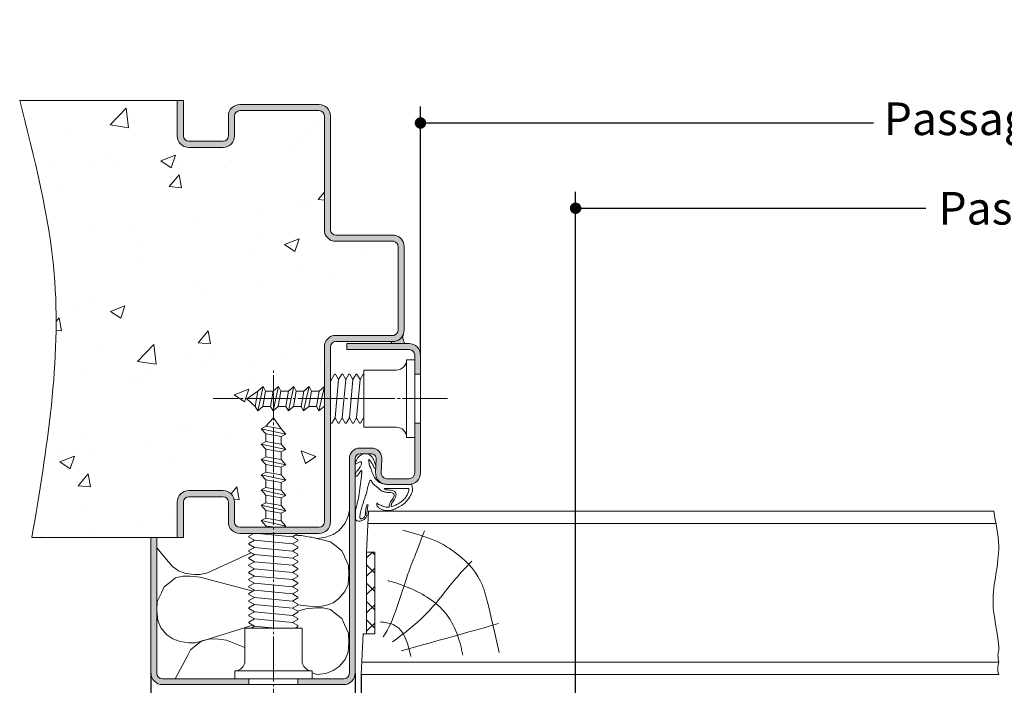
# Model space of a CAD drawing. Units: millimetres. Extents: x -1331 to 758, y -698 to 2812.
# Drawn here: x -73 to 168, y -342 to -179 of the extents above; entities that cross this region are included whole.
import ezdxf

# ---------------------------------------------------------------- set-up
doc = ezdxf.new("R2010")
doc.units = ezdxf.units.MM
doc.linetypes.add('JIS_08_11', pattern=[12.8, 11, -0.6, 0.6, -0.6])
for name, color, linetype, lineweight in [('axes_courts', 5, 'JIS_08_11', 9), ('blocs', 1, 'Continuous', 9), ('continus_moyens', 5, 'Continuous', 20), ('cotation', 253, 'Continuous', 9), ('divers', 1, 'Continuous', 9), ('hachures', 254, 'Continuous', 9), ('hachures_bois', 254, 'Continuous', 5), ('VIS', 1, 'Continuous', 5)]:
    doc.layers.add(name, color=color, linetype=linetype, lineweight=lineweight)
doc.styles.add('arialstd', font='ARIAL.TTF')
doc.dimstyles.new('BP_ech_1', dxfattribs={"dimtxt": 2, "dimasz": 0.7, "dimexe": 1, "dimexo": 0, "dimgap": 0.5, "dimtad": 0, "dimdec": 1, "dimtxsty": 'arialstd', "dimblk": 'DOT', "dimcen": 2.5, "dimclrd": 253, "dimclre": 253, "dimclrt": 3, "dimadec": 1, "dimazin": 0, "dimtfac": 1, "dimtdec": 1, "dimtmove": 0, "dimatfit": 3, "dimldrblk": 'DOT', "dimfxl": 1, "dimarcsym": 0})

# ---------------------------------------------------------------- blocks, each defined once
blk = doc.blocks.new('_Dot')
at = {"color": 0, "linetype": 'ByBlock', "lineweight": -2}
blk.add_line((-0.5, 0), (-1, 0), dxfattribs=at)
at = {"color": 0, "linetype": 'ByBlock', "const_width": 0.5}
blk.add_lwpolyline([(-0.25, 0, 1), (0.25, 0, 1)], format="xyb", close=True, dxfattribs=at)
blk = doc.blocks.new('*D156')
at = {"layer": 'cotation', "color": 253, "lineweight": -2}
for p, q in [((25.33, -260.88), (25.33, -200.1)), ((345.53, -260.88), (345.53, -200.1)), ((28.13, -204.1), (136.32, -204.1)), ((342.73, -204.1), (234.54, -204.1))]:
    blk.add_line(p, q, dxfattribs=at)
at = {"layer": 'Defpoints', "color": 0}
for p in [(345.53, -204.1), (25.33, -260.88), (345.53, -260.88)]:
    blk.add_point(p, dxfattribs=at)
at = {"layer": 'cotation', "color": 253, "lineweight": -2, "xscale": 2.8, "yscale": 2.8, "zscale": 2.8, "rotation": 180}
blk.add_blockref('_Dot', (25.33, -204.1), dxfattribs=at)
at = {"layer": 'cotation', "color": 253, "lineweight": -2, "xscale": 2.8, "yscale": 2.8, "zscale": 2.8}
blk.add_blockref('_Dot', (345.53, -204.1), dxfattribs=at)
at = {"layer": 'cotation', "color": 3, "insert": (185.43, -204.1), "char_height": 8, "attachment_point": 5, "style": 'arialstd'}
blk.add_mtext('Passage libre : 886', dxfattribs=at)
blk = doc.blocks.new('*D157')
at = {"layer": 'cotation', "color": 253, "lineweight": -2}
for p, q in [((-40.67, -338.79), (-40.67, -429.45)), ((411.53, -338.49), (411.53, -429.45)), ((-37.87, -425.45), (144.4, -425.45)), ((408.73, -425.45), (226.46, -425.45))]:
    blk.add_line(p, q, dxfattribs=at)
at = {"layer": 'Defpoints', "color": 0}
for p in [(-40.67, -338.79), (411.53, -338.49), (-40.67, -425.45)]:
    blk.add_point(p, dxfattribs=at)
at = {"layer": 'cotation', "color": 253, "lineweight": -2, "xscale": 2.8, "yscale": 2.8, "zscale": 2.8, "rotation": 180}
blk.add_blockref('_Dot', (-40.67, -425.45), dxfattribs=at)
at = {"layer": 'cotation', "color": 253, "lineweight": -2, "xscale": 2.8, "yscale": 2.8, "zscale": 2.8}
blk.add_blockref('_Dot', (411.53, -425.45), dxfattribs=at)
at = {"layer": 'cotation', "color": 3, "insert": (185.43, -425.45), "char_height": 8, "attachment_point": 5, "style": 'arialstd'}
blk.add_mtext('Hors tout : 1018', dxfattribs=at)
blk = doc.blocks.new('*D158')
at = {"layer": 'Defpoints', "color": 0}
for p in [(9.33, -339.24), (361.53, -338.86), (9.33, -404.75)]:
    blk.add_point(p, dxfattribs=at)
at = {"layer": 'hachures', "color": 253, "lineweight": -2}
for p, q in [((9.33, -339.24), (9.33, -408.75)), ((361.53, -338.86), (361.53, -408.75)), ((12.13, -404.75), (163.34, -404.75)), ((358.73, -404.75), (207.52, -404.75))]:
    blk.add_line(p, q, dxfattribs=at)
at = {"layer": 'hachures', "color": 253, "lineweight": -2, "xscale": 2.8, "yscale": 2.8, "zscale": 2.8}
for p, rotation in [((9.33, -404.75), 180), ((361.53, -404.75), 360)]:
    blk.add_blockref('_Dot', p, dxfattribs=dict(at, rotation=rotation))
at = {"layer": 'hachures', "color": 3, "insert": (185.43, -404.75), "char_height": 8, "attachment_point": 5, "style": 'arialstd'}
blk.add_mtext('FF : 918', dxfattribs=at)
blk = doc.blocks.new('*D159')
at = {"layer": 'cotation', "color": 253, "lineweight": -2}
for p, q in [((10.83, -339.14), (10.83, -387.47)), ((360.03, -339.09), (360.03, -387.47)), ((13.63, -383.47), (174.57, -383.47)), ((357.23, -383.47), (196.28, -383.47))]:
    blk.add_line(p, q, dxfattribs=at)
at = {"layer": 'Defpoints', "color": 0}
for p in [(10.83, -339.14), (360.03, -339.09), (10.83, -383.47)]:
    blk.add_point(p, dxfattribs=at)
at = {"layer": 'cotation', "color": 253, "lineweight": -2, "xscale": 2.8, "yscale": 2.8, "zscale": 2.8}
for p, rotation in [((10.83, -383.47), 180), ((360.03, -383.47), 360)]:
    blk.add_blockref('_Dot', p, dxfattribs=dict(at, rotation=rotation))
at = {"layer": 'cotation', "color": 3, "insert": (185.43, -383.47), "char_height": 8, "attachment_point": 5, "style": 'arialstd'}
blk.add_mtext('915', dxfattribs=at)
blk = doc.blocks.new('*D161')
at = {"layer": 'cotation', "color": 253, "lineweight": -2}
for p, q in [((9.33, -338.79), (9.33, -387.47)), ((10.83, -339.14), (10.83, -387.47)), ((9.33, -383.47), (3.72, -383.47)), ((6.53, -383.47), (3.73, -383.47)), ((9.33, -383.47), (10.83, -383.47)), ((13.63, -383.47), (16.43, -383.47))]:
    blk.add_line(p, q, dxfattribs=at)
at = {"layer": 'Defpoints', "color": 0}
for p in [(9.33, -338.79), (10.83, -339.14), (10.83, -383.47)]:
    blk.add_point(p, dxfattribs=at)
at = {"layer": 'cotation', "color": 253, "lineweight": -2, "xscale": 2.8, "yscale": 2.8, "zscale": 2.8}
blk.add_blockref('_Dot', (9.33, -383.47), dxfattribs=at)
at = {"layer": 'cotation', "color": 253, "lineweight": -2, "xscale": 2.8, "yscale": 2.8, "zscale": 2.8, "rotation": 180}
blk.add_blockref('_Dot', (10.83, -383.47), dxfattribs=at)
at = {"layer": 'cotation', "color": 3, "insert": (-5.21, -383.47), "char_height": 8, "attachment_point": 5, "style": 'arialstd'}
blk.add_mtext('1,5', dxfattribs=at)
blk = doc.blocks.new('joint_iso_jig017_jig018_hm')
at = {"layer": 'blocs'}
for p, q in [((5.99, 7.5), (4.69, 7.5)), ((6.3, 5.4), (6.3, 5)), ((7.8, 5), (6.74, 5.55)), ((-4.4, 0), (0, 0)), ((-6, -0.09), (-4.4, 0)), ((0.78, -1), (-5.31, -1)), ((4.7, -5), (5.03, -5)), ((7.8, -6.5), (7.79, -8.26))]:
    blk.add_line(p, q, dxfattribs=at)
for points in [[(2.8, 4.63), (3.11, 5.45), (3.36, 6.08), (3.68, 6.65), (4.1, 7.07), (4.69, 7.5)], [(5.99, 7.5), (6.46, 7.2), (7.21, 6.56), (7.56, 5.98), (7.8, 5.35), (7.8, 5)], [(0, 0), (0.19, 0.02), (0.45, 0.06), (0.57, 0.07), (0.92, 0.15), (1.24, 0.24), (1.69, 0.41), (2.02, 0.59), (2.4, 0.89), (2.79, 1.3), (3.16, 1.84), (3.35, 2.2), (3.59, 2.73), (3.75, 3.18), (3.84, 3.47), (4.01, 3.87), (4.24, 4.4), (4.35, 4.66), (4.44, 5.11), (4.53, 5.74), (4.52, 6.03), (4.48, 6.11), (4.41, 6.11), (4.3, 6), (4.15, 5.8), (4, 5.57), (3.82, 5.28), (3.6, 4.93), (3.47, 4.7), (3.35, 4.48), (3.21, 4.17), (3.09, 4.01), (3.01, 3.97), (2.88, 3.97), (2.8, 4)], [(6.74, 5.55), (6.63, 5.57), (6.54, 5.57), (6.42, 5.52), (6.3, 5.4)], [(6.3, 5), (6.66, 4.3), (6.94, 3.84), (7.35, 3.31), (7.5, 3.11), (7.71, 2.75), (7.81, 2.38), (7.8, 2)], [(2.8, 4), (2.8, 4.63)], [(6.38, 3.39), (6.35, 3.4), (6.3, 3.39), (6.24, 3.29), (6.22, 3.2), (6.22, 3.07), (6.24, 2.87), (6.28, 2.65), (6.3, 2.52), (6.3, 2.42), (6.3, 2.38)], [(7.8, 2), (7.69, 2), (7.48, 2.04), (7.24, 2.22), (7.01, 2.52), (6.76, 2.89), (6.5, 3.23), (6.38, 3.39)], [(5.03, -5), (5.15, -5.53), (5.27, -6.34), (5.32, -6.92), (5.34, -7.39), (5.39, -7.6), (5.6, -7.94), (5.77, -8.15), (6.14, -8.38), (6.32, -8.42), (6.55, -8.35), (6.69, -8.21), (6.73, -8.04), (6.69, -7.66), (6.59, -7.11), (6.45, -6.48), (6.29, -5.85), (6.11, -5.22), (5.85, -4.38), (5.57, -3.54), (5.29, -2.74), (5.08, -2.15), (4.97, -1.67), (4.81, -0.83), (4.52, 0.21), (4.31, 0.73), (4.15, 0.98), (4.08, 1.02), (4.05, 1.03), (4.01, 1.02), (3.97, 1), (3.91, 0.94), (3.87, 0.86), (3.62, 0.41), (3.25, -0.04)], [(6.3, 2.38), (6.34, 1.98), (6.6, -0.43), (6.96, -2.84), (7.8, -6.5)], [(-5.31, -1), (-5.27, -1.46), (-5.14, -2.01), (-4.76, -2.83), (-4.23, -3.52), (-3.66, -4.05), (-2.7, -4.71), (-1.87, -5.13), (-1.01, -5.44)], [(-1.01, -5.44), (-0.99, -5.34), (-0.98, -5.15), (-1.01, -4.92), (-1.11, -4.65), (-1.38, -4.23), (-1.72, -3.73), (-2.02, -3.13), (-2.15, -2.5), (-2.11, -2.15), (-1.83, -1.77), (-1.24, -1.46), (-0.58, -1.38), (0.12, -1.33), (0.48, -1.28), (0.76, -1.02)], [(3.25, -0.04), (2.91, -0.32), (2.19, -0.86), (1.41, -1.56), (0.73, -1.8), (0.43, -1.89), (-0.61, -1.95), (-1.2, -2.07), (-1.51, -2.19), (-1.67, -2.47), (-1.58, -3.06), (-0.95, -4.09), (-0.57, -4.81), (-0.49, -5.21), (-0.51, -5.54)], [(-0.51, -5.54), (0.05, -5.56), (1.14, -5.29), (2.16, -4.88)], [(7.79, -8.26), (7.71, -8.61), (7.64, -8.74), (7.43, -8.9), (7.06, -8.98), (6.82, -9.01), (6.39, -8.91), (5.65, -8.55), (5.15, -8.01), (4.97, -7.69), (4.96, -7.24), (4.87, -6.06), (4.76, -5.33), (4.7, -5)]]:
    blk.add_spline(points, degree=3, dxfattribs=at)
blk.add_open_spline([(2.16, -4.88), (2.22, -4.86), (2.38, -4.82), (2.34, -4.58), (2.5, -4.56), (2.59, -4.72), (2.53, -4.97), (2.48, -5.37), (2.04, -5.71), (1.46, -6.14), (0.55, -6.42), (-0.47, -6.45), (-1.55, -6.19), (-2.6, -5.64), (-3.83, -5.07), (-4.76, -4.08), (-5.61, -3.03), (-6.13, -1.96), (-6.23, -0.99), (-6.1, -0.46), (-6.04, -0.16), (-6, -0.09), (-6, -0.09)], degree=3, knots=[0, 0, 0, 0, 0.186944, 0.417735, 0.48737, 0.60106, 0.896781, 1.24503, 1.771916, 2.454726, 3.434897, 4.551677, 5.49122, 6.735157, 8.096032, 9.524507, 10.746364, 12.164435, 13.014046, 13.58644, 13.857588, 13.858591, 13.858591, 13.858591, 13.858591], dxfattribs=at)
blk = doc.blocks.new('*D173')
at = {"layer": 'cotation', "color": 253, "lineweight": -2}
for p, q in [((63.33, -353.49), (63.33, -220.97)), ((345.53, -260.88), (345.53, -220.97)), ((66.13, -224.97), (149.07, -224.97)), ((342.73, -224.97), (259.79, -224.97))]:
    blk.add_line(p, q, dxfattribs=at)
at = {"layer": 'Defpoints', "color": 0}
for p in [(345.53, -224.97), (345.53, -260.88), (63.33, -353.49)]:
    blk.add_point(p, dxfattribs=at)
at = {"layer": 'cotation', "color": 253, "lineweight": -2, "xscale": 2.8, "yscale": 2.8, "zscale": 2.8, "rotation": 180}
blk.add_blockref('_Dot', (63.33, -224.97), dxfattribs=at)
at = {"layer": 'cotation', "color": 253, "lineweight": -2, "xscale": 2.8, "yscale": 2.8, "zscale": 2.8}
blk.add_blockref('_Dot', (345.53, -224.97), dxfattribs=at)
at = {"layer": 'cotation', "color": 3, "insert": (204.43, -224.97), "char_height": 8, "attachment_point": 5, "style": 'arialstd'}
blk.add_mtext('{\\fArial|b0|i0|c238|p34;Passage réel : 849 (*)', dxfattribs=at)
blk = doc.blocks.new('*D174')
at = {"layer": 'cotation', "color": 253, "lineweight": -2}
for p, q in [((9.33, -338.79), (9.33, -372.68)), ((9.33, -368.68), (6.52, -368.68)), ((12.13, -368.68), (20.53, -368.68)), ((23.33, -367.09), (23.33, -372.68))]:
    blk.add_line(p, q, dxfattribs=at)
at = {"layer": 'Defpoints', "color": 0}
for p in [(9.33, -338.79), (23.33, -367.09), (23.33, -368.68)]:
    blk.add_point(p, dxfattribs=at)
at = {"layer": 'cotation', "color": 253, "lineweight": -2, "xscale": 2.8, "yscale": 2.8, "zscale": 2.8, "rotation": 180}
blk.add_blockref('_Dot', (9.33, -368.68), dxfattribs=at)
at = {"layer": 'cotation', "color": 253, "lineweight": -2, "xscale": 2.8, "yscale": 2.8, "zscale": 2.8}
blk.add_blockref('_Dot', (23.33, -368.68), dxfattribs=at)
at = {"layer": 'cotation', "color": 3, "insert": (-0.81, -368.68), "char_height": 8, "attachment_point": 5, "style": 'arialstd'}
blk.add_mtext('14', dxfattribs=at)

msp = doc.modelspace()

# ---------------------------------------------------------------- hatches: boundary and pattern name
at = {"layer": 'divers'}
h = msp.add_hatch(color=256, dxfattribs=at)
edge = h.paths.add_edge_path()
edge.add_spline(control_points=[(21.07, -256.02), (21.04, -256.49), (21.01, -257.24), (21.39, -257.86), (21.53, -258.08)], knot_values=[0, 0, 0, 0, 1.389833, 2.151936, 2.151936, 2.151936, 2.151936], degree=3, periodic=0)
edge.add_line((21.53, -258.08), (18.22, -258.08))
edge.add_spline(control_points=[(18.22, -258.08), (18.22, -257.91), (18.22, -257.74), (18.22, -257.58)], knot_values=[0, 0, 0, 0, 0.5, 0.5, 0.5, 0.5], degree=3, periodic=0)
edge.add_line((18.22, -257.58), (18.99, -257.58))
edge.add_arc((18.54, -254.81), 2.8, 279.3827, 334.5839)
at = {"layer": 'hachures'}
h = msp.add_hatch(dxfattribs=at)
h.set_pattern_fill('AR-CONC', color=256, scale=0.2, style=0)
h.set_pattern_definition([(50, (30.797, 0), (36.437, -3.1878), [3.81, -41.91]), (355, (30.797, 0), (-7.0486, 38.2113), [3.048, -33.528]), (100.451, (33.834, -0.266), (29.3885, 35.0233), [3.238, -35.618]), (46.184, (30.797, 10.16), (54.216, -8.4085), [5.715, -62.865]), (96.636, (35.315, 9.46), (47.481, 49.485), [4.857, -53.427]), (351.184, (30.797, 10.16), (47.481, 49.485), [4.572, -50.292]), (21, (35.877, 7.62), (30.323, -20.453), [3.81, -41.91]), (326, (35.877, 7.62), (12.3604, 36.8376), [3.048, -33.528]), (71.451, (38.404, 5.916), (42.6833, 16.3846), [3.238, -35.618]), (37.5, (30.797, 0), (0.6177, 16.911), [0, -33.1216, 0, -34.036, 0, -33.655]), (7.5, (30.797, 0), (13.3639, 20.0361), [0, -19.4056, 0, -32.3596, 0, -12.827]), (327.5, (19.469, 0), (27.1181, -1.14575), [0, -12.7, 0, -39.624, 0, -52.578]), (317.5, (14.389, 0), (29.6258, 5.0853), [0, -16.51, 0, -26.3144, 0, -37.338])])
edge = h.paths.add_edge_path()
edge.add_line((19.84, -254.83), (19.84, -234.34))
edge.add_arc((18.54, -234.34), 1.3, 360, 436.2121)
edge.add_line((18.85, -233.07), (4.59, -233.07))
edge.add_arc((4.59, -230.27), 2.8, 180, 270, ccw=False)
edge.add_line((1.79, -230.27), (1.79, -202.37))
edge.add_arc((0.49, -202.37), 1.3, 360, 450)
edge.add_line((0.49, -201.07), (-18.92, -201.07))
edge.add_arc((-18.92, -202.37), 1.3, 90, 180)
edge.add_line((-20.22, -202.37), (-20.22, -207.27))
edge.add_arc((-23.02, -207.27), 2.8, -90, 0, ccw=False)
edge.add_line((-23.02, -210.07), (-31.42, -210.07))
edge.add_arc((-31.42, -207.27), 2.8, 180, 270, ccw=False)
edge.add_line((-34.22, -207.27), (-34.22, -198.57))
edge.add_line((-34.22, -198.57), (-72.83, -198.57))
edge.add_spline(control_points=[(-72.83, -198.57), (-69.21, -212.65), (-60.16, -247.87), (-66.2, -283.94), (-69.83, -305.59)], knot_values=[-108.082764, -108.082764, -108.082764, -108.082764, -64.888356, 0, 0, 0, 0], degree=3, periodic=0)
edge.add_line((-69.83, -305.59), (-40.67, -305.59))
edge.add_line((-40.67, -305.59), (-39.17, -305.59))
edge.add_line((-39.17, -305.59), (-34.22, -305.59))
edge.add_line((-34.22, -305.59), (-34.22, -296.89))
edge.add_arc((-31.42, -296.89), 2.8, 90, 180, ccw=False)
edge.add_line((-31.42, -294.09), (-23.02, -294.09))
edge.add_arc((-23.02, -296.89), 2.8, 0, 90, ccw=False)
edge.add_line((-20.22, -296.89), (-20.22, -301.79))
edge.add_arc((-18.92, -301.79), 1.3, 180, 270)
edge.add_line((-18.92, -303.09), (-12.54, -303.09))
edge.add_line((-12.54, -303.09), (-12.54, -302.72))
edge.add_line((-12.54, -302.72), (-13.67, -301.45))
edge.add_line((-13.67, -301.45), (-12.54, -300.84))
edge.add_line((-12.54, -300.84), (-12.54, -298.97))
edge.add_line((-12.54, -298.97), (-13.67, -297.7))
edge.add_line((-13.67, -297.7), (-12.54, -297.09))
edge.add_line((-12.54, -297.09), (-12.54, -295.22))
edge.add_line((-12.54, -295.22), (-13.67, -293.95))
edge.add_line((-13.67, -293.95), (-12.54, -293.34))
edge.add_line((-12.54, -293.34), (-12.54, -291.47))
edge.add_line((-12.54, -291.47), (-13.67, -290.2))
edge.add_line((-13.67, -290.2), (-12.54, -289.59))
edge.add_line((-12.54, -289.59), (-12.54, -287.72))
edge.add_line((-12.54, -287.72), (-13.67, -286.45))
edge.add_line((-13.67, -286.45), (-10.67, -287.11))
edge.add_line((-10.67, -287.11), (-10.67, -286.17))
edge.add_line((-10.67, -286.17), (-12.54, -285.84))
edge.add_line((-12.54, -285.84), (-12.54, -283.97))
edge.add_line((-12.54, -283.97), (-13.67, -282.7))
edge.add_line((-13.67, -282.7), (-12.54, -282.09))
edge.add_line((-12.54, -282.09), (-12.54, -280.22))
edge.add_line((-12.54, -280.22), (-13.67, -278.95))
edge.add_line((-13.67, -278.95), (-12.54, -278.34))
edge.add_line((-12.54, -278.34), (-10.67, -276.26))
edge.add_line((-10.67, -276.26), (-10.67, -274.5))
edge.add_line((-10.67, -274.5), (-10.78, -274.6))
edge.add_line((-10.78, -274.6), (-11.39, -273.47))
edge.add_line((-11.39, -273.47), (-13.26, -273.47))
edge.add_line((-13.26, -273.47), (-14.53, -274.6))
edge.add_line((-14.53, -274.6), (-15.14, -273.47))
edge.add_line((-15.14, -273.47), (-17.23, -271.6))
edge.add_line((-17.23, -271.6), (-14.47, -269.72))
edge.add_line((-14.47, -269.72), (-13.21, -268.6))
edge.add_line((-13.21, -268.6), (-12.6, -269.72))
edge.add_line((-12.6, -269.72), (-10.72, -269.72))
edge.add_line((-10.72, -269.72), (-9.46, -268.6))
edge.add_line((-9.46, -268.6), (-8.85, -269.72))
edge.add_line((-8.85, -269.72), (-6.97, -269.72))
edge.add_line((-6.97, -269.72), (-5.71, -268.6))
edge.add_line((-5.71, -268.6), (-5.1, -269.72))
edge.add_line((-5.1, -269.72), (-3.22, -269.72))
edge.add_line((-3.22, -269.72), (-1.96, -268.6))
edge.add_line((-1.96, -268.6), (-1.35, -269.72))
edge.add_line((-1.35, -269.72), (0.53, -269.72))
edge.add_line((0.53, -269.72), (1.79, -268.6))
edge.add_line((1.79, -268.6), (1.79, -258.89))
edge.add_arc((4.59, -258.89), 2.8, 90, 180, ccw=False)
edge.add_line((4.59, -256.09), (18.85, -256.09))
edge.add_arc((18.54, -254.83), 1.3, 283.7879, 360)
h = msp.add_hatch(color=256, dxfattribs=at)
h.paths.add_polyline_path([(-32.72, -305.59), (-32.72, -296.89, -0.414214), (-31.42, -295.59), (-23.02, -295.59, -0.414214), (-21.72, -296.89), (-21.72, -300.41), (-20.22, -300.8), (-20.22, -296.89, 0.414214), (-23.02, -294.09), (-31.42, -294.09, 0.414214), (-34.22, -296.89), (-34.22, -305.59)])
h.paths.add_polyline_path([(-10.67, -304.59), (-10.67, -303.09), (-18.92, -303.09, -0.414214), (-20.22, -301.79), (-20.22, -300.8), (-21.72, -300.41), (-21.72, -301.79, 0.414214), (-18.92, -304.59)])
h.paths.add_polyline_path([(0.49, -304.59, 0.414214), (3.29, -301.79), (3.29, -271.59), (1.79, -271.59), (1.79, -301.79, -0.414214), (0.49, -303.09), (-10.67, -303.09), (-10.67, -304.59)])
h.paths.add_polyline_path([(3.29, -271.59), (3.29, -258.89, -0.414214), (4.59, -257.59), (18.99, -257.59, 0.367023), (21.34, -254.83), (21.34, -234.34, 0.367023), (18.99, -231.57), (4.59, -231.57, -0.414214), (3.29, -230.27), (3.29, -202.37, 0.414214), (0.49, -199.57), (-18.92, -199.57, 0.414214), (-21.72, -202.37), (-21.72, -207.27, -0.414214), (-23.02, -208.57), (-31.42, -208.57, -0.414214), (-32.72, -207.27), (-32.72, -198.57), (-34.22, -198.57), (-34.22, -207.27, 0.414214), (-31.42, -210.07), (-23.02, -210.07, 0.414214), (-20.22, -207.27), (-20.22, -202.37, -0.414214), (-18.92, -201.07), (0.49, -201.07, -0.414214), (1.79, -202.37), (1.79, -230.27, 0.414214), (4.59, -233.07), (18.85, -233.07, -0.345363), (19.84, -234.34), (19.84, -254.83, -0.345363), (18.85, -256.09), (4.59, -256.09, 0.414214), (1.79, -258.89), (1.79, -271.59)])
h = msp.add_hatch(dxfattribs=at)
h.set_pattern_fill('AR-CONC', color=256, scale=0.2, style=0)
h.set_pattern_definition([(130, (657.33, -576.014), (-36.4369, -3.1878), [3.81, -41.91]), (185, (657.33, -576.014), (7.0486, 38.2113), [3.048, -33.528]), (79.549, (654.295, -576.28), (-29.3885, 35.0233), [3.238, -35.618]), (133.816, (657.33, -565.854), (-54.2158, -8.4085), [5.715, -62.865]), (83.364, (652.813, -566.555), (-47.481, 49.485), [4.857, -53.427]), (188.816, (657.33, -565.854), (-47.481, 49.485), [4.572, -50.292]), (159, (652.25, -568.394), (-30.323, -20.4531), [3.81, -41.91]), (214, (652.25, -568.394), (-12.3604, 36.8376), [3.048, -33.528]), (108.5486, (649.724, -570.1), (-42.6833, 16.3846), [3.238, -35.618]), (142.5, (657.331, -576.014), (-0.61772, 16.911), [0, -33.1216, 0, -34.036, 0, -33.655]), (172.5, (657.331, -576.014), (-13.36393, 20.0361), [0, -19.4056, 0, -32.3596, 0, -12.827]), (212.5, (668.66, -576.014), (-27.11812, -1.14575), [0, -12.7, 0, -39.624, 0, -52.578]), (222.5, (673.74, -576.014), (-29.6258, 5.0853), [0, -16.51, 0, -26.3144, 0, -37.338])])
h.paths.add_polyline_path([(-6.92, -276.84), (1.79, -276.84), (1.79, -301.79, -0.414214), (0.49, -303.09), (-6.92, -303.09)])
h = msp.add_hatch(dxfattribs=at)
h.set_pattern_fill('ANSI37', color=256, style=0)
h.set_pattern_definition([(135, (657.8603, -172.2378), (2.245064, 2.245064), []), (45, (657.8603, -172.2378), (2.245064, -2.245064), [])])
h.paths.add_polyline_path([(14.15, -309.15), (12.15, -309.15), (12.15, -329.15), (14.15, -329.15)])
at = {"layer": 'hachures_bois'}
for points in [[(25.33, -260.88, 0.414214), (22.53, -258.08), (7.33, -258.08), (7.33, -259.58), (22.63, -259.58, -0.414214), (23.93, -260.88), (23.93, -265.59), (25.33, -265.59)], [(22.53, -292.59, 0.414214), (25.33, -289.79), (25.33, -277.59), (23.93, -277.59), (23.93, -289.79, -0.414214), (22.53, -291.19), (17.13, -291.19, -0.429634), (15.73, -289.72), (15.9, -286.43, 0.429634), (13.3, -283.69), (10.53, -283.69, 0.414214), (7.93, -286.29), (7.93, -338.79, -0.414214), (6.53, -340.19), (-4.67, -340.19), (-4.67, -341.59), (6.53, -341.59, 0.414214), (9.33, -338.79), (9.33, -286.29, -0.414214), (10.53, -285.09), (13.3, -285.09, -0.429634), (14.5, -286.36), (14.33, -289.65, 0.429634), (17.13, -292.59)], [(-39.27, -338.79), (-39.27, -305.59), (-40.67, -305.59), (-40.67, -338.79, 0.414214), (-37.87, -341.59), (-18.38, -341.59), (-16.67, -341.59), (-16.67, -340.19), (-37.87, -340.19, -0.414214)]]:
    msp.add_hatch(color=256, dxfattribs=at).paths.add_polyline_path(points)

# ---------------------------------------------------------------- linework, layer by layer
at = {"layer": 'axes_courts'}
for p, q in [((-10.67, -353.66), (-10.67, -264.7)), ((31.92, -271.59), (-25.41, -271.59))]:
    msp.add_line(p, q, dxfattribs=at)
at = {"layer": 'continus_moyens'}
for p, q in [((-34.22, -198.57), (-72.83, -198.57)), ((-32.72, -198.57), (-34.22, -198.57)), ((-34.22, -207.27), (-34.22, -198.57)), ((-32.72, -207.27), (-32.72, -198.57)), ((-18.92, -199.57), (0.49, -199.57)), ((-21.72, -207.27), (-21.72, -202.37)), ((-20.22, -207.27), (-20.22, -202.37)), ((-18.92, -201.07), (0.49, -201.07)), ((1.79, -230.27), (1.79, -202.37)), ((3.29, -230.27), (3.29, -202.37)), ((-31.42, -208.57), (-23.02, -208.57)), ((-31.42, -210.07), (-23.02, -210.07)), ((4.59, -231.57), (18.99, -231.57)), ((4.59, -231.57), (18.99, -231.57)), ((4.59, -233.07), (18.85, -233.07)), ((4.59, -233.07), (18.85, -233.07)), ((19.84, -254.83), (19.84, -234.34)), ((19.84, -234.34), (19.84, -254.83)), ((21.34, -254.83), (21.34, -234.34)), ((21.34, -234.34), (21.34, -254.83)), ((4.59, -256.09), (18.85, -256.09)), ((4.59, -257.59), (18.99, -257.59)), ((1.79, -258.89), (1.79, -301.79)), ((3.29, -258.89), (3.29, -301.79)), ((22.53, -258.08), (7.33, -258.08)), ((21.93, -262.09), (21.93, -262.09)), ((21.93, -262.09), (23.93, -262.09)), ((21.93, -262.09), (21.93, -281.09)), ((23.93, -260.88), (23.93, -265.59)), ((25.33, -260.88), (25.33, -265.59)), ((19.43, -264.59), (11.43, -264.59)), ((25.33, -265.59), (23.93, -265.59)), ((23.93, -265.59), (23.93, -277.59)), ((25.33, -265.59), (25.33, -277.59)), ((19.43, -278.59), (11.43, -278.59)), ((25.33, -277.59), (23.93, -277.59)), ((23.93, -289.79), (23.93, -277.59)), ((25.33, -277.59), (25.33, -289.79)), ((23.93, -281.09), (21.93, -281.09)), ((10.53, -283.69), (13.3, -283.69)), ((7.93, -286.29), (7.93, -338.79)), ((9.33, -286.29), (9.33, -338.79)), ((13.3, -285.09), (10.53, -285.09)), ((14.33, -289.65), (14.5, -286.36)), ((15.73, -289.72), (15.9, -286.43)), ((22.53, -291.19), (17.13, -291.19)), ((-31.42, -294.09), (-23.02, -294.09)), ((22.53, -292.59), (17.13, -292.59)), ((-31.42, -295.59), (-23.02, -295.59)), ((-34.22, -296.89), (-34.22, -305.59)), ((-32.72, -296.89), (-32.72, -305.59)), ((-21.72, -296.89), (-21.72, -301.79)), ((-20.22, -296.89), (-20.22, -301.79)), ((12.59, -299.14), (165.73, -299.14)), ((-18.92, -303.09), (0.49, -303.09)), ((12.48, -302.14), (166.17, -302.14)), ((-34.22, -305.59), (-69.83, -305.59)), ((-39.27, -305.59), (-40.67, -305.59)), ((-40.67, -305.59), (-40.67, -338.79)), ((-39.27, -338.79), (-39.27, -305.59)), ((-32.72, -305.59), (-34.22, -305.59)), ((-18.92, -304.59), (0.49, -304.59)), ((14.15, -309.15), (14.15, -329.15)), ((-17.67, -335.74), (-17.67, -327.74)), ((-3.67, -335.74), (-3.67, -327.74)), ((11.27, -329.15), (14.15, -329.15)), ((166.96, -336.14), (10.97, -336.14)), ((-20.17, -340.19), (-20.17, -338.24)), ((-1.17, -338.24), (-20.17, -338.24)), ((-1.17, -338.24), (-1.17, -340.19)), ((10.83, -339.14), (166.96, -339.14)), ((-37.87, -340.19), (-16.67, -340.19)), ((-16.67, -341.59), (-37.87, -341.59)), ((-16.67, -341.59), (-16.67, -340.19)), ((-16.67, -340.19), (-4.67, -340.19)), ((-16.67, -341.59), (-4.67, -341.59)), ((-4.67, -341.59), (-4.67, -340.19)), ((-4.67, -340.19), (6.53, -340.19)), ((-4.67, -341.59), (6.53, -341.59))]:
    msp.add_line(p, q, dxfattribs=at)
at = {"layer": 'continus_moyens', "linetype": 'Continuous'}
for p, q in [((7.33, -258.08), (7.33, -259.58)), ((22.63, -259.58), (7.33, -259.58)), ((11.43, -264.59), (11.43, -278.59)), ((12.15, -309.15), (12.59, -299.14)), ((-39.17, -305.59), (-40.67, -305.59)), ((-3.67, -327.74), (-17.67, -327.74)), ((10.83, -339.14), (11.27, -329.15))]:
    msp.add_line(p, q, dxfattribs=at)
at = {"layer": 'continus_moyens'}
for centre, radius, start, end in [((-18.92, -202.37), 2.8, 90, 180), ((0.49, -202.37), 2.8, 0, 90), ((-18.92, -202.37), 1.3, 90, 180), ((0.49, -202.37), 1.3, 0, 90), ((-31.42, -207.27), 2.8, 180, 270), ((-31.42, -207.27), 1.3, 180, 270), ((-23.02, -207.27), 2.8, 270, 0), ((-23.02, -207.27), 1.3, 270, 0), ((4.59, -230.27), 2.8, 180, 270), ((4.59, -230.27), 1.3, 180, 270), ((18.54, -234.34), 1.3, 0, 76.2121), ((18.54, -234.34), 1.3, 0, 76.2121), ((18.54, -234.34), 2.8, 0, 80.6173), ((18.54, -234.34), 2.8, 0, 80.6173), ((18.54, -254.83), 1.3, 283.7879, 0), ((18.54, -254.83), 2.8, 279.3827, 0), ((4.59, -258.89), 2.8, 90, 180), ((4.59, -258.89), 1.3, 90, 180), ((22.63, -260.88), 1.3, 0, 90), ((19.43, -262.09), 2.5, 270, 0), ((19.43, -281.09), 2.5, 360, 90), ((10.53, -286.29), 2.6, 90, 180), ((13.3, -286.29), 2.6, 357, 90), ((10.53, -286.29), 1.2, 90, 180), ((13.3, -286.29), 1.2, 357, 90), ((17.13, -289.79), 2.8, 177, 270), ((17.13, -289.79), 1.4, 177, 270), ((22.53, -289.79), 2.8, 270, 360), ((22.53, -289.79), 1.4, 270, 360), ((-31.42, -296.89), 2.8, 90, 180), ((-23.02, -296.89), 2.8, 0, 90), ((-31.42, -296.89), 1.3, 90, 180), ((-23.02, -296.89), 1.3, 0, 90), ((-18.92, -301.79), 2.8, 180, 270), ((-18.92, -301.79), 1.3, 180, 270), ((0.49, -301.79), 2.8, 270, 0), ((0.49, -301.79), 1.3, 270, 0), ((-20.17, -335.74), 2.5, 270, 0), ((-1.17, -335.74), 2.5, 180, 270), ((-37.87, -338.79), 2.8, 180, 270), ((-37.87, -338.79), 1.4, 180, 270), ((6.53, -338.79), 2.8, 270, 0), ((6.53, -338.79), 1.4, 270, 0)]:
    msp.add_arc(centre, radius, start, end, dxfattribs=at)
at = {"layer": 'continus_moyens', "linetype": 'Continuous'}
msp.add_arc((22.53, -260.88), 2.8, 0, 90, dxfattribs=at)
msp.add_arc((22.53, -260.88), 2.8, 0, 90, dxfattribs=at)
at = {"layer": 'divers'}
for p, q in [((3.29, -267.35), (4.31, -265.59)), ((4.53, -265.59), (4.31, -265.59)), ((5.29, -266.92), (4.42, -276.27)), ((5.29, -266.92), (4.53, -265.59)), ((5.29, -266.92), (6.06, -265.59)), ((6.28, -265.59), (6.06, -265.59)), ((7.04, -266.92), (6.17, -276.27)), ((7.04, -266.92), (6.28, -265.59)), ((7.04, -266.92), (7.81, -265.59)), ((8.03, -265.59), (7.81, -265.59)), ((8.79, -266.92), (7.92, -276.27)), ((8.79, -266.92), (8.03, -265.59)), ((8.79, -266.92), (9.56, -265.59)), ((9.78, -265.59), (9.56, -265.59)), ((10.54, -266.92), (9.67, -276.27)), ((10.54, -266.92), (9.78, -265.59)), ((10.54, -266.92), (11.31, -265.59)), ((11.43, -265.59), (11.31, -265.59)), ((-14.53, -274.6), (-13.26, -273.47)), ((4.42, -276.27), (3.65, -277.59)), ((4.42, -276.27), (5.18, -277.59)), ((6.17, -276.27), (5.4, -277.59)), ((6.17, -276.27), (6.93, -277.59)), ((7.92, -276.27), (7.15, -277.59)), ((7.92, -276.27), (8.68, -277.59)), ((9.67, -276.27), (8.9, -277.59)), ((9.67, -276.27), (10.43, -277.59)), ((11.42, -276.27), (10.65, -277.59)), ((3.65, -277.59), (3.29, -277.59)), ((5.4, -277.59), (5.18, -277.59)), ((7.15, -277.59), (6.93, -277.59)), ((8.9, -277.59), (8.68, -277.59)), ((10.65, -277.59), (10.43, -277.59)), ((-12.54, -302.72), (-12.54, -303.09)), ((-15.49, -304.59), (-16.67, -305.28)), ((-16.67, -305.5), (-16.67, -305.28)), ((-15.35, -306.26), (-16.67, -305.5)), ((-15.35, -306.26), (-16.67, -307.03)), ((-6, -307.14), (-15.35, -306.26)), ((-6, -305.39), (-14.47, -304.59)), ((-6, -305.39), (-4.67, -304.62)), ((-6, -305.39), (-4.67, -306.15)), ((-4.67, -304.62), (-4.67, -304.59)), ((-4.67, -306.37), (-4.67, -306.15)), ((-16.67, -307.25), (-16.67, -307.03)), ((-15.35, -308.01), (-16.67, -307.25)), ((-15.35, -308.01), (-16.67, -308.78)), ((-6, -308.89), (-15.35, -308.01)), ((-6, -307.14), (-4.67, -306.37)), ((-6, -307.14), (-4.67, -307.9)), ((-6, -308.89), (-4.67, -308.12)), ((-4.67, -308.12), (-4.67, -307.9)), ((7.93, -338.79), (7.93, -308.59)), ((-16.67, -309), (-16.67, -308.78)), ((-15.35, -309.76), (-16.67, -309)), ((-15.35, -309.76), (-16.67, -310.53)), ((-16.67, -310.75), (-16.67, -310.53)), ((-15.35, -311.51), (-16.67, -310.75)), ((-6, -310.64), (-15.35, -309.76)), ((-6, -308.89), (-4.67, -309.65)), ((-6, -310.64), (-4.67, -309.87)), ((-6, -310.64), (-4.67, -311.4)), ((-4.67, -309.87), (-4.67, -309.65)), ((-15.35, -311.51), (-16.67, -312.28)), ((-16.67, -312.5), (-16.67, -312.28)), ((-15.35, -313.26), (-16.67, -312.5)), ((-15.35, -313.26), (-16.67, -314.03)), ((-6, -312.39), (-15.35, -311.51)), ((-6, -314.14), (-15.35, -313.26)), ((-6, -312.39), (-4.67, -311.62)), ((-6, -312.39), (-4.67, -313.15)), ((-6, -314.14), (-4.67, -313.37)), ((-4.67, -311.62), (-4.67, -311.4)), ((-4.67, -313.37), (-4.67, -313.15)), ((-16.67, -314.25), (-16.67, -314.03)), ((-15.35, -315.01), (-16.67, -314.25)), ((-15.35, -315.01), (-16.67, -315.78)), ((-16.67, -316), (-16.67, -315.78)), ((-6, -315.89), (-15.35, -315.01)), ((-6, -314.14), (-4.67, -314.9)), ((-6, -315.89), (-4.67, -315.12)), ((-6, -315.89), (-4.67, -316.65)), ((-4.67, -315.12), (-4.67, -314.9)), ((-15.35, -316.76), (-16.67, -316)), ((-15.35, -316.76), (-16.67, -317.53)), ((-16.67, -317.75), (-16.67, -317.53)), ((-15.35, -318.51), (-16.67, -317.75)), ((-6, -317.64), (-15.35, -316.76)), ((-6, -317.64), (-4.67, -316.87)), ((-6, -317.64), (-4.67, -318.4)), ((-4.67, -316.87), (-4.67, -316.65)), ((-15.35, -318.51), (-16.67, -319.28)), ((-16.67, -319.5), (-16.67, -319.28)), ((-15.35, -320.26), (-16.67, -319.5)), ((-15.35, -320.26), (-16.67, -321.03)), ((-6, -319.39), (-15.35, -318.51)), ((-6, -321.14), (-15.35, -320.26)), ((-6, -319.39), (-4.67, -318.62)), ((-6, -319.39), (-4.67, -320.15)), ((-6, -321.14), (-4.67, -320.37)), ((-4.67, -318.62), (-4.67, -318.4)), ((-4.67, -320.37), (-4.67, -320.15)), ((-16.67, -321.25), (-16.67, -321.03)), ((-15.35, -322.01), (-16.67, -321.25)), ((-15.35, -322.01), (-16.67, -322.78)), ((-16.67, -323), (-16.67, -322.78)), ((-15.35, -323.76), (-16.67, -323)), ((-6, -322.89), (-15.35, -322.01)), ((-6, -321.14), (-4.67, -321.9)), ((-6, -322.89), (-4.67, -322.12)), ((-6, -322.89), (-4.67, -323.65)), ((-4.67, -322.12), (-4.67, -321.9)), ((-15.35, -323.76), (-16.67, -324.53)), ((-16.67, -324.75), (-16.67, -324.53)), ((-15.35, -325.51), (-16.67, -324.75)), ((-15.35, -325.51), (-16.67, -326.28)), ((-6, -324.64), (-15.35, -323.76)), ((-6, -326.39), (-15.35, -325.51)), ((-6, -324.64), (-4.67, -323.87)), ((-6, -324.64), (-4.67, -325.4)), ((-4.67, -323.87), (-4.67, -323.65)), ((-4.67, -325.62), (-4.67, -325.4)), ((-16.67, -326.5), (-16.67, -326.28)), ((-15.35, -327.26), (-16.67, -326.5)), ((-15.35, -327.26), (-16.17, -327.74)), ((-15.35, -327.26), (-16.17, -327.74)), ((-10.27, -327.74), (-15.35, -327.26)), ((-6, -326.39), (-4.67, -325.62)), ((-6, -326.39), (-4.67, -327.15)), ((-5.31, -327.74), (-4.67, -327.37)), ((-4.67, -327.37), (-4.67, -327.15))]:
    msp.add_line(p, q, dxfattribs=at)
for points in [[(18.22, -258.08), (18.22, -257.58)], [(21.53, -258.08), (21.17, -257.4), (21.07, -256.02)]]:
    msp.add_spline(points, degree=3, dxfattribs=at)
at = {"layer": 'hachures'}
for p, q in [((7.93, -298.89), (7.62, -300.33)), ((7.62, -300.33), (6.86, -302.09)), ((5.39, -303.83), (3.94, -304.85)), ((6.86, -302.09), (5.39, -303.83)), ((-1.39, -305.54), (3.27, -306.61)), ((0, -305.81), (-1.39, -305.54)), ((2.14, -305.51), (0, -305.81)), ((3.94, -304.85), (2.14, -305.51)), ((3.27, -306.61), (4.66, -307.72)), ((4.66, -307.72), (6.06, -308.83)), ((6.06, -308.83), (6.73, -310.27)), ((6.73, -310.27), (7.73, -312.43)), ((7.73, -312.43), (7.8, -314.57)), ((-34.67, -315.47), (-36.06, -316.57)), ((-32.91, -315.06), (-34.67, -315.47)), ((-31.13, -315.01), (-32.91, -315.06)), ((-28.63, -315.3), (-31.13, -315.01)), ((-15.71, -318.72), (-28.63, -315.3)), ((7.8, -314.57), (7.6, -317.05)), ((-37.46, -317.68), (-38.13, -319.12)), ((-36.06, -316.57), (-37.46, -317.68)), ((7.6, -317.05), (6.84, -318.81)), ((-38.13, -319.12), (-39.13, -321.28)), ((5.37, -320.54), (3.92, -321.57)), ((6.84, -318.81), (5.37, -320.54)), ((-39.13, -321.28), (-39.2, -323.43)), ((-4.68, -323.65), (-2.76, -323.06)), ((-1.25, -322.49), (-4.67, -322.1)), ((-2.76, -323.06), (-0.26, -322.77)), ((-0.02, -322.52), (-1.25, -322.49)), ((-0.26, -322.77), (1.52, -322.82)), ((2.12, -322.23), (-0.02, -322.52)), ((1.52, -322.82), (3.28, -323.23)), ((3.92, -321.57), (2.12, -322.23)), ((-39.2, -323.43), (-39, -325.9)), ((3.28, -323.23), (4.67, -324.33)), ((4.67, -324.33), (6.07, -325.44)), ((6.07, -325.44), (6.74, -326.88)), ((-39, -325.9), (-38.24, -327.66)), ((-38.24, -327.66), (-36.77, -329.4)), ((-28.19, -330.93), (-15.7, -327.06)), ((6.74, -326.88), (7.74, -329.04)), ((-36.77, -329.4), (-35.32, -330.42)), ((7.74, -329.04), (7.81, -331.18)), ((-35.32, -330.42), (-33.52, -331.08)), ((-33.52, -331.08), (-31.38, -331.38)), ((-31.38, -331.38), (-29.96, -331.34)), ((-29.96, -331.34), (-28.19, -330.93)), ((7.81, -331.18), (7.61, -333.66)), ((7.61, -333.66), (6.85, -335.42)), ((5.38, -337.15), (3.93, -338.18)), ((6.85, -335.42), (5.38, -337.15)), ((2.13, -338.84), (-0.01, -339.14)), ((3.93, -338.18), (2.13, -338.84))]:
    msp.add_line(p, q, dxfattribs=at)
for points in [[(-39.27, -308.12), (-36.89, -310.96), (-35.42, -312.7), (-33.97, -313.72), (-32.17, -314.38), (-30.03, -314.68), (-28.61, -314.64), (-26.84, -314.23), (-16.11, -309.33)], [(-17.67, -332.53), (-22.21, -330.69), (-24.71, -330.41), (-26.49, -330.46), (-28.25, -330.86), (-29.64, -331.97), (-31.03, -333.08), (-31.7, -334.52), (-34.71, -340.19)], [(-0.01, -339.14), (-1.17, -338.74)]]:
    msp.add_lwpolyline(points, dxfattribs=at)
msp.add_lwpolyline([(14.15, -309.15), (12.15, -309.15), (12.15, -329.15), (14.15, -329.15)], close=True, dxfattribs=at)
msp.add_spline([(-69.83, -305.59), (-64.38, -240.94), (-72.83, -198.57)], degree=3, dxfattribs=at)
for points, knots in [([(165.73, -299.14), (166.22, -301.96), (168.01, -309.4), (164.26, -320.5), (166.81, -328.92), (167, -333.28), (166.58, -334.52), (167.17, -335.99), (166.54, -337.57), (166.81, -338.58), (166.96, -339.14)], [23.472091, 23.472091, 23.472091, 23.472091, 32.013866, 45.849577, 56.870304, 57.670304, 58.87166, 60.69512, 62.034649, 63.735367, 63.735367, 63.735367, 63.735367]), ([(-1.39, -305.54), (-2.47, -305.33), (-3.8, -305.08), (-5.15, -305.03), (-5.38, -305.03)], [0, 0, 0, 0, 3.320578, 4.034449, 4.034449, 4.034449, 4.034449])]:
    msp.add_open_spline(points, degree=3, knots=knots, dxfattribs=at)
at = {"layer": 'hachures_bois'}
for points, knots in [([(21, -303.76), (29.2, -305.99), (34.5, -309.5), (39.34, -313.94), (41.47, -319.48), (44.57, -333.77)], [10.264346, 10.264346, 10.264346, 10.264346, 18.192809, 28.285127, 32.810056, 32.810056, 32.810056, 32.810056]), ([(16.18, -329.9), (17.55, -328.04), (20.23, -321.49), (22.32, -313.52), (24.56, -308.8), (26.3, -303.96)], [0, 0, 0, 0, 8.652137, 21.323168, 25.44432, 25.44432, 25.44432, 25.44432]), ([(17.41, -316.14), (17.42, -316.13), (22.89, -317.7), (31.33, -322.34), (34.55, -328.71), (35.72, -334.42)], [2.159013, 2.159013, 2.159013, 2.159013, 8.510827, 19.26327, 29.638039, 29.638039, 29.638039, 29.638039]), ([(15.45, -326.26), (16.59, -326.33), (19.95, -326.82), (21.96, -329.74), (22.97, -334.7)], [2.055304, 2.055304, 2.055304, 2.055304, 5.376323, 12.321161, 12.321161, 12.321161, 12.321161])]:
    msp.add_open_spline(points, degree=3, knots=knots, dxfattribs=at)
msp.add_spline([(18.5, -331.14), (26.36, -324.66), (33.97, -315.66), (37.9, -311.34)], degree=3, dxfattribs=at)
msp.add_open_spline([(20.63, -333.3), (32.01, -330.18), (38.24, -328.42), (44.47, -326.66)], degree=3, dxfattribs=at)
at = {"layer": 'VIS'}
for p, q in [((-14.47, -269.72), (-17.23, -271.6)), ((-14.47, -269.72), (-15.14, -273.47)), ((-14.53, -274.6), (-13.21, -268.6)), ((-13.21, -268.6), (-14.47, -269.72)), ((-13.26, -273.47), (-12.6, -269.72)), ((-12.6, -269.72), (-13.21, -268.6)), ((-10.72, -269.72), (-12.6, -269.72)), ((-10.72, -269.72), (-11.39, -273.47)), ((-10.78, -274.6), (-9.46, -268.6)), ((-9.46, -268.6), (-10.72, -269.72)), ((-9.51, -273.47), (-8.85, -269.72)), ((-8.85, -269.72), (-9.46, -268.6)), ((-6.97, -269.72), (-8.85, -269.72)), ((-7.64, -273.47), (-6.97, -269.72)), ((-7.03, -274.6), (-5.71, -268.6)), ((-5.71, -268.6), (-6.97, -269.72)), ((-5.76, -273.47), (-5.1, -269.72)), ((-5.1, -269.72), (-5.71, -268.6)), ((-3.22, -269.72), (-5.1, -269.72)), ((-3.22, -269.72), (-3.89, -273.47)), ((-3.28, -274.6), (-1.96, -268.6)), ((-1.96, -268.6), (-3.22, -269.72)), ((-2.01, -273.47), (-1.35, -269.72)), ((-1.35, -269.72), (-1.96, -268.6)), ((0.53, -269.72), (-1.35, -269.72)), ((0.53, -269.72), (-0.14, -273.47)), ((0.47, -274.6), (1.79, -268.6)), ((1.79, -268.6), (0.53, -269.72)), ((-17.23, -271.6), (-15.14, -273.47)), ((-15.14, -273.47), (-14.53, -274.6)), ((-11.39, -273.47), (-13.26, -273.47)), ((-11.39, -273.47), (-10.78, -274.6)), ((-10.78, -274.6), (-9.51, -273.47)), ((-7.64, -273.47), (-9.51, -273.47)), ((-7.64, -273.47), (-7.03, -274.6)), ((-7.03, -274.6), (-5.76, -273.47)), ((-3.89, -273.47), (-5.76, -273.47)), ((-3.89, -273.47), (-3.28, -274.6)), ((-3.28, -274.6), (-2.01, -273.47)), ((-0.14, -273.47), (-2.01, -273.47)), ((-0.14, -273.47), (0.47, -274.6)), ((0.47, -274.6), (1.79, -273.42)), ((-10.67, -276.25), (-12.54, -278.34)), ((-8.79, -279.01), (-10.67, -276.25)), ((-12.54, -278.34), (-13.67, -278.95)), ((-13.67, -278.95), (-12.54, -280.22)), ((-13.67, -278.95), (-7.67, -280.27)), ((-8.79, -279.01), (-12.54, -278.34)), ((-7.67, -280.27), (-8.79, -279.01)), ((-12.54, -282.09), (-13.67, -282.7)), ((-12.54, -282.09), (-12.54, -280.22)), ((-12.54, -280.22), (-8.79, -280.88)), ((-12.54, -280.22), (-8.79, -280.88)), ((-8.79, -282.76), (-12.54, -282.09)), ((-8.79, -280.88), (-7.67, -280.27)), ((-8.79, -282.76), (-8.79, -280.88)), ((-13.67, -282.7), (-12.54, -283.97)), ((-13.67, -282.7), (-7.67, -284.02)), ((-12.54, -285.84), (-12.54, -283.97)), ((-12.54, -283.97), (-8.79, -284.63)), ((-7.67, -284.02), (-8.79, -282.76)), ((-8.79, -284.63), (-7.67, -284.02)), ((-13.67, -286.45), (-12.54, -285.84)), ((-13.67, -286.45), (-12.54, -287.72)), ((-13.67, -286.45), (-7.67, -287.77)), ((-8.79, -286.51), (-12.54, -285.84)), ((-8.79, -286.51), (-8.79, -284.63)), ((-7.67, -287.77), (-8.79, -286.51)), ((-12.54, -289.59), (-12.54, -287.72)), ((-12.54, -287.72), (-8.79, -288.38)), ((-8.79, -288.38), (-7.67, -287.77)), ((-8.79, -290.26), (-8.79, -288.38)), ((-12.54, -289.59), (-13.67, -290.2)), ((-13.67, -290.2), (-12.54, -291.47)), ((-13.67, -290.2), (-7.67, -291.52)), ((-8.79, -290.26), (-12.54, -289.59)), ((-12.54, -291.47), (-12.54, -293.34)), ((-12.54, -291.47), (-8.79, -292.13)), ((-7.67, -291.52), (-8.79, -290.26)), ((-8.79, -292.13), (-7.67, -291.52)), ((-12.54, -293.34), (-13.67, -293.95)), ((-13.67, -293.95), (-12.54, -295.22)), ((-13.67, -293.95), (-7.67, -295.27)), ((-8.79, -294.01), (-12.54, -293.34)), ((-8.79, -292.13), (-8.79, -294.01)), ((-7.67, -295.27), (-8.79, -294.01)), ((-12.54, -297.09), (-12.54, -295.22)), ((-12.54, -295.22), (-8.79, -295.88)), ((-8.79, -295.88), (-7.67, -295.27)), ((-8.79, -297.76), (-8.79, -295.88)), ((-12.54, -297.09), (-13.67, -297.7)), ((-13.67, -297.7), (-12.54, -298.97)), ((-13.67, -297.7), (-7.67, -299.02)), ((-8.79, -297.76), (-12.54, -297.09)), ((-12.54, -298.97), (-12.54, -300.84)), ((-12.54, -298.97), (-8.79, -299.63)), ((-7.67, -299.02), (-8.79, -297.76)), ((-8.79, -299.63), (-7.67, -299.02)), ((-12.54, -300.84), (-13.67, -301.45)), ((-8.79, -301.51), (-12.54, -300.84)), ((-8.79, -299.63), (-8.79, -301.51)), ((-13.67, -301.45), (-12.54, -302.72)), ((-13.67, -301.45), (-7.67, -302.77)), ((-12.54, -302.72), (-10.42, -303.09)), ((-7.67, -302.77), (-8.79, -301.51)), ((-8.26, -303.09), (-7.67, -302.77))]:
    msp.add_line(p, q, dxfattribs=at)

# ---------------------------------------------------------------- block references
at = {"layer": 'blocs', "xscale": -1}
msp.add_blockref('joint_iso_jig017_jig018_hm', (17.19, -292.59), dxfattribs=at)

# ---------------------------------------------------------------- dimensions: what is measured, and where the dimension line sits
at = {"layer": 'cotation'}
for base, p1, p2, angle, text, picture, middle in [((345.53, -204.1), (25.33, -260.88), (345.53, -260.88), 0, 'Passage libre : 886', '*D156', (185.43, -204.1)), ((345.53, -224.97), (63.33, -353.49), (345.53, -260.88), 0, '{\\fArial|b0|i0|c238|p34;Passage réel : 849 (*)', '*D173', (204.43, -224.97)), ((-40.67, -425.45), (411.53, -338.49), (-40.67, -338.79), 0, 'Hors tout : 1018', '*D157', (185.43, -425.45)), ((10.83, -383.47), (360.03, -339.09), (10.83, -339.14), 180, '915', '*D159', (185.43, -383.47))]:
    dim = msp.add_linear_dim(base=base, p1=p1, p2=p2, angle=angle, text=text, dimstyle='BP_ech_1', override={"dimscale": 4}, dxfattribs=at)
    dim.commit()
    dim.dimension.update_dxf_attribs({"geometry": picture, "text_midpoint": middle, "dimtype": 160})
for base, p2, picture, middle in [((10.83, -383.47), (10.83, -339.14), '*D161', (-5.21, -383.47)), ((23.33, -368.68), (23.33, -367.09), '*D174', (-0.81, -368.68))]:
    dim = msp.add_linear_dim(base=base, p1=(9.33, -338.79), p2=p2, angle=180, dimstyle='BP_ech_1', override={"dimscale": 4}, dxfattribs=at)
    dim.commit()
    dim.dimension.update_dxf_attribs({"geometry": picture, "text_midpoint": middle, "dimtype": 160})
at = {"layer": 'hachures'}
dim = msp.add_linear_dim(base=(9.33, -404.75), p1=(361.53, -338.86), p2=(9.33, -339.24), angle=180, text='FF : 918', dimstyle='BP_ech_1', override={"dimscale": 4}, dxfattribs=at)
dim.commit()
dim.dimension.update_dxf_attribs({"geometry": '*D158', "text_midpoint": (185.43, -404.75), "dimtype": 160})

doc.saveas('drawing.dxf')
